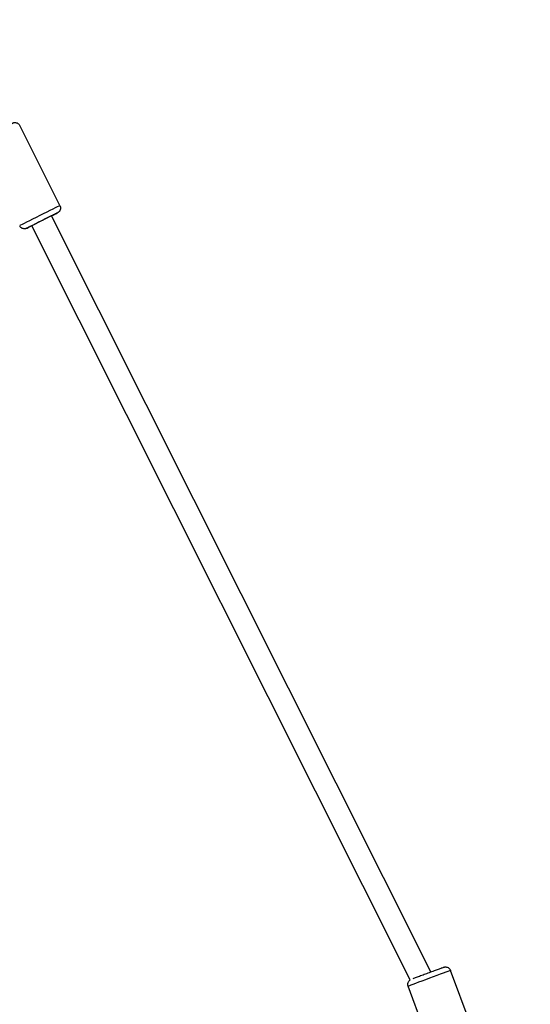
# Model space of a CAD drawing. Units: millimetres. Extents: x -544 to 17875, y 7 to 11525.
# Drawn here: x 1935 to 2398, y 10079 to 10971 of the extents above; entities that cross this region are included whole.
import ezdxf

# ---------------------------------------------------------------- set-up
doc = ezdxf.new("R2010")
doc.units = ezdxf.units.MM
doc.header["$MEASUREMENT"] = 0
doc.styles.get("Standard").update_dxf_attribs({"font": 'square721_bt_roman.ttf'})
doc.dimstyles.get("Standard").update_dxf_attribs({"dimtxt": 200, "dimasz": 100, "dimexe": 0.18, "dimexo": 0.0625, "dimgap": 40, "dimtad": 1, "dimdec": 0, "dimlfac": 0.1, "dimrnd": 5, "dimzin": 0, "dimdsep": 46, "dimtxsty": 'Standard', "dimcen": 0.09, "dimse1": 1, "dimse2": 1, "dimadec": 0, "dimazin": 0, "dimtfac": 1, "dimtdec": 0, "dimtofl": 0, "dimtmove": 0, "dimatfit": 3, "dimfxl": 1, "dimtolj": 1, "dimtzin": 0, "dimarcsym": 0})

# ---------------------------------------------------------------- blocks, each defined once
blk = doc.blocks.new('*D7')
at = {"color": 0, "lineweight": -2, "transparency": 16777216}
blk.add_line((153.1, 11074.53), (7402.8, 11074.53), dxfattribs=at)
at = {"color": 0, "transparency": 16777216}
for points in [[(153.1, 11099.53), (153.1, 11049.53), (3.1, 11074.53)], [(7402.8, 11099.53), (7402.8, 11049.53), (7552.8, 11074.53)]]:
    blk.add_solid(points, dxfattribs=at)
at = {"layer": 'Defpoints', "color": 0, "transparency": 16777216}
for p in [(7552.8, 11074.53), (7552.8, 8165.86), (3.1, 8165.3)]:
    blk.add_point(p, dxfattribs=at)
at = {"color": 0, "transparency": 16777216, "insert": (3777.95, 11326.34), "char_height": 300, "attachment_point": 5}
blk.add_mtext('\\A1;755', dxfattribs=at)

msp = doc.modelspace()

# ---------------------------------------------------------------- linework, layer by layer
for p, q in [((1971.8, 10802.71), (1935.53, 10875.13)), ((2307.98, 10108.05), (1964.18, 10793.32)), ((2289.19, 10100.88), (1946.3, 10784.36)), ((2343.58, 10061.45), (2325.96, 10109.31)), ((2304.82, 10048.06), (2287.49, 10095.15))]:
    msp.add_line(p, q)
for centre, major_axis, ratio, start_param, end_param in [((1953.47, 10793.53), (18.33, 9.18), 0.002228, 0.15708, 2.984513), ((1955.71, 10789.06), (-13.86, -6.94), 0.002228, 2.472569, 6.863725), ((1955.71, 10789.06), (-11.18, -5.6), 0.002228, 2.431233, 6.853237), ((2306.72, 10102.23), (-19.24, -7.08), 0.001718, 3.298672, 6.126106)]:
    msp.add_ellipse(centre, major_axis=major_axis, ratio=ratio, start_param=start_param, end_param=end_param)
for points, knots in [([(1898.87, 10856.77), (1898.63, 10857.25), (1898.46, 10857.78), (1898.31, 10858.84), (1898.33, 10859.39), (1898.52, 10860.43), (1898.7, 10860.95), (1899.21, 10861.88), (1899.54, 10862.31), (1900.12, 10862.84), (1900.32, 10863), (1900.56, 10863.17), (1900.6, 10863.2), (1900.68, 10863.24), (1900.71, 10863.26), (1900.78, 10863.31), (1900.82, 10863.33), (1900.88, 10863.36), (1900.9, 10863.38), (1900.96, 10863.41), (1900.98, 10863.42), (1901.07, 10863.47), (1901.11, 10863.49), (1901.32, 10863.6), (1901.55, 10863.71), (1902.45, 10864.18), (1903.38, 10864.65), (1905.54, 10865.73), (1906.72, 10866.33), (1909.28, 10867.61), (1910.69, 10868.32), (1913.58, 10869.77), (1915.09, 10870.53), (1918.02, 10872), (1919.48, 10872.72), (1922.15, 10874.06), (1923.4, 10874.68), (1925.55, 10875.75), (1926.47, 10876.21), (1927.88, 10876.91), (1928.38, 10877.15), (1928.74, 10877.33), (1928.8, 10877.36), (1928.9, 10877.41), (1928.93, 10877.42), (1929, 10877.45), (1929.04, 10877.47), (1929.13, 10877.51), (1929.17, 10877.53), (1929.27, 10877.57), (1929.33, 10877.59), (1929.46, 10877.63), (1929.53, 10877.66), (1929.73, 10877.72), (1929.86, 10877.75), (1930.27, 10877.84), (1930.56, 10877.88), (1931.32, 10877.91), (1931.81, 10877.86), (1932.79, 10877.61), (1933.29, 10877.4), (1934.18, 10876.83), (1934.59, 10876.47), (1935.16, 10875.77), (1935.36, 10875.46), (1935.53, 10875.13)], [0, 0, 0, 0, 0.162156, 0.162156, 0.321382, 0.321382, 0.48071, 0.48071, 0.639974, 0.639974, 0.716024, 0.716024, 0.73328, 0.73328, 0.747254, 0.747254, 0.768168, 0.768168, 0.790246, 0.790246, 0.828766, 0.828766, 0.931471, 0.931471, 1.240423, 1.240423, 1.834904, 1.834904, 2.332455, 2.332455, 2.827899, 2.827899, 3.322656, 3.322656, 3.817257, 3.817257, 4.311948, 4.311948, 4.807114, 4.807114, 5.304198, 5.304198, 5.435229, 5.435229, 5.484384, 5.484384, 5.52148, 5.52148, 5.542112, 5.542112, 5.563115, 5.563115, 5.586459, 5.586459, 5.627643, 5.627643, 5.71314, 5.71314, 5.857336, 5.857336, 6.016298, 6.016298, 6.175606, 6.175606, 6.285743, 6.285743, 6.285743, 6.285743]), ([(1971.8, 10802.71), (1972.05, 10802.23), (1972.21, 10801.7), (1972.36, 10800.64), (1972.35, 10800.09), (1972.16, 10799.05), (1971.97, 10798.53), (1971.46, 10797.6), (1971.13, 10797.17), (1970.56, 10796.64), (1970.35, 10796.48), (1970.11, 10796.31), (1970.07, 10796.28), (1969.99, 10796.24), (1969.96, 10796.22), (1969.89, 10796.17), (1969.85, 10796.15), (1969.79, 10796.12), (1969.77, 10796.1), (1969.71, 10796.07), (1969.69, 10796.06), (1969.61, 10796.01), (1969.56, 10795.99), (1969.35, 10795.88), (1969.13, 10795.77), (1968.22, 10795.3), (1967.29, 10794.83), (1965.54, 10793.95), (1964.89, 10793.63), (1964.2, 10793.28)], [0, 0, 0, 0, 0.162156, 0.162156, 0.321382, 0.321382, 0.48071, 0.48071, 0.639974, 0.639974, 0.716024, 0.716024, 0.73328, 0.73328, 0.747254, 0.747254, 0.768168, 0.768168, 0.790246, 0.790246, 0.828766, 0.828766, 0.931471, 0.931471, 1.240423, 1.240423, 1.834904, 1.834904, 2.127178, 2.127178, 2.127178, 2.127178]), ([(1946.32, 10784.32), (1946.28, 10784.3), (1946.24, 10784.28), (1945.12, 10783.73), (1944.2, 10783.27), (1942.79, 10782.57), (1942.29, 10782.33), (1941.93, 10782.15), (1941.87, 10782.12), (1941.77, 10782.07), (1941.74, 10782.06), (1941.67, 10782.03), (1941.63, 10782.01), (1941.54, 10781.97), (1941.5, 10781.95), (1941.4, 10781.92), (1941.34, 10781.89), (1941.21, 10781.85), (1941.14, 10781.82), (1940.94, 10781.76), (1940.81, 10781.73), (1940.4, 10781.64), (1940.11, 10781.6), (1939.35, 10781.57), (1938.86, 10781.62), (1937.88, 10781.87), (1937.38, 10782.08), (1936.49, 10782.65), (1936.08, 10783.01), (1935.51, 10783.71), (1935.31, 10784.02), (1935.14, 10784.35)], [4.293539, 4.293539, 4.293539, 4.293539, 4.311948, 4.311948, 4.807114, 4.807114, 5.304198, 5.304198, 5.435229, 5.435229, 5.484384, 5.484384, 5.52148, 5.52148, 5.542112, 5.542112, 5.563115, 5.563115, 5.586459, 5.586459, 5.627643, 5.627643, 5.71314, 5.71314, 5.857336, 5.857336, 6.016298, 6.016298, 6.175606, 6.175606, 6.285743, 6.285743, 6.285743, 6.285743]), ([(2292.16, 10102.21), (2292.9, 10102.48), (2293.86, 10102.84), (2296.11, 10103.67), (2297.43, 10104.16), (2300.23, 10105.2), (2301.76, 10105.76), (2304.84, 10106.89), (2306.42, 10107.47), (2309.45, 10108.59), (2310.93, 10109.13), (2313.61, 10110.12), (2314.84, 10110.57), (2316.9, 10111.32), (2317.76, 10111.63), (2318.99, 10112.08), (2319.33, 10112.21), (2319.62, 10112.31), (2319.65, 10112.32), (2319.79, 10112.36), (2319.81, 10112.37), (2319.89, 10112.39), (2319.95, 10112.41), (2320.07, 10112.44), (2320.12, 10112.45), (2320.27, 10112.48), (2320.36, 10112.5), (2320.65, 10112.55), (2320.84, 10112.57), (2321.44, 10112.6), (2321.85, 10112.57), (2322.75, 10112.39), (2323.26, 10112.2), (2324.18, 10111.68), (2324.6, 10111.35), (2325.32, 10110.56), (2325.62, 10110.11), (2325.88, 10109.52), (2325.92, 10109.42), (2325.96, 10109.31)], [1.486632, 1.486632, 1.486632, 1.486632, 1.980831, 1.980831, 2.477031, 2.477031, 2.971889, 2.971889, 3.466392, 3.466392, 3.96083, 3.96083, 4.455395, 4.455395, 4.950484, 4.950484, 5.447645, 5.447645, 5.527071, 5.527071, 5.544161, 5.544161, 5.56593, 5.56593, 5.584043, 5.584043, 5.61293, 5.61293, 5.671788, 5.671788, 5.79254, 5.79254, 5.949705, 5.949705, 6.108998, 6.108998, 6.268319, 6.268319, 6.301713, 6.301713, 6.301713, 6.301713]), ([(2287.49, 10095.15), (2287.3, 10095.65), (2287.19, 10096.2), (2287.17, 10097.27), (2287.24, 10097.81), (2287.54, 10098.82), (2287.78, 10099.31), (2288.39, 10100.18), (2288.77, 10100.57), (2289.19, 10100.89)], [0, 0, 0, 0, 0.1621519, 0.1621519, 0.3213742, 0.3213742, 0.4806998, 0.4806998, 0.6393651, 0.6393651, 0.6393651, 0.6393651])]:
    msp.add_open_spline(points, degree=3, knots=knots)

# ---------------------------------------------------------------- dimensions: what is measured, and where the dimension line sits
dim = msp.add_linear_dim(base=(7552.8, 11074.53), p1=(3.1, 8165.3), p2=(7552.8, 8165.86), dimstyle='Standard', override={"dimtxt": 300, "dimasz": 150, "dimgap": 100})
dim.commit()
dim.dimension.update_dxf_attribs({"geometry": '*D7', "text_midpoint": (3777.95, 11326.34)})

doc.saveas('drawing.dxf')
